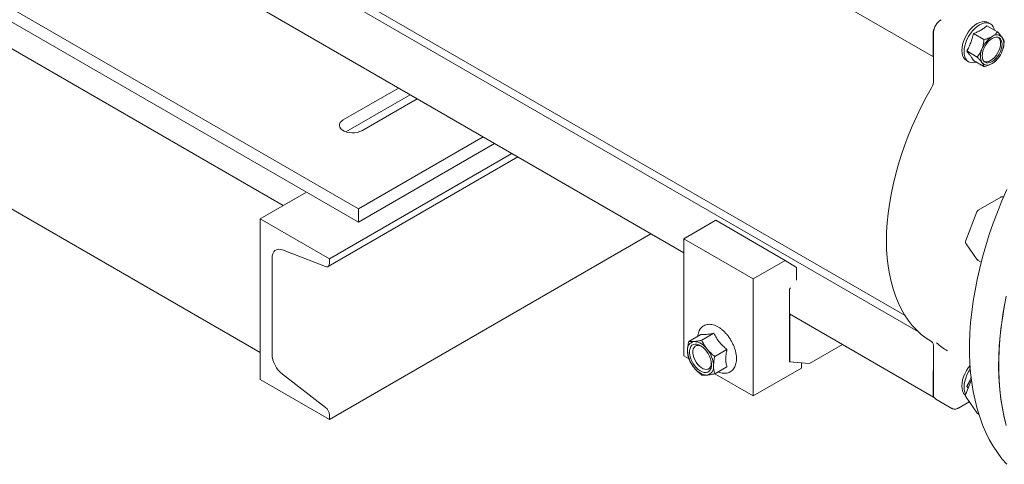
# Model space of a CAD drawing. Units: inches. Extents: x 11 to 392, y 3 to 256.
# Drawn here: x 287 to 312, y 115 to 126 of the extents above; entities that cross this region are included whole.
import ezdxf

# ---------------------------------------------------------------- set-up
doc = ezdxf.new("R2010")
doc.units = ezdxf.units.IN
doc.header["$LTSCALE"] = 24
doc.header["$MEASUREMENT"] = 0

msp = doc.modelspace()

# ---------------------------------------------------------------- linework, layer by layer
at = {"color": 7, "linetype": 'Continuous', "lineweight": 15}
for p, q in [((272.625, 147.079), (310.566, 125.176)), ((272.706, 139.83), (309.818, 118.406)), ((273.01, 139.429), (310.173, 117.975)), ((278.304, 134.896), (304.026, 120.047)), ((295.498, 121.198), (277.315, 131.695)), ((295.498, 120.848), (277.315, 131.345)), ((278.07, 130.209), (293.531, 121.284)), ((278.07, 126.01), (292.924, 117.435)), ((312.239, 125.832), (311.965, 125.99)), ((312.056, 126.043), (311.999, 126.076)), ((310.552, 125.837), (310.552, 125.207)), ((310.567, 125.814), (310.567, 124.56)), ((311.885, 125.628), (311.611, 125.786)), ((312.382, 125.386), (312.383, 125.388)), ((311.434, 125.331), (311.708, 125.173)), ((312.204, 125.085), (312.214, 125.095)), ((311.425, 125.082), (311.482, 125.049)), ((311.611, 125.079), (311.885, 124.921)), ((295.104, 123.525), (296.553, 124.361)), ((295.172, 123.214), (296.856, 124.186)), ((297.038, 124.081), (295.589, 123.245)), ((298.765, 123.084), (295.498, 121.198)), ((299.068, 122.909), (295.498, 120.848)), ((294.705, 119.688), (299.676, 122.558)), ((299.523, 122.647), (294.74, 119.886)), ((294.137, 121.634), (292.924, 120.934)), ((294.137, 121.634), (293.531, 121.284)), ((312.325, 121.503), (311.738, 121.165)), ((295.498, 121.198), (295.498, 120.848)), ((311.701, 121.122), (311.408, 120.366)), ((292.924, 116.735), (292.924, 120.934)), ((292.924, 120.934), (294.74, 119.886)), ((304.863, 120.898), (304.026, 120.415)), ((304.863, 120.898), (306.681, 119.848)), ((303.16, 120.547), (294.74, 115.686)), ((304.026, 120.415), (304.026, 117.349)), ((304.026, 120.415), (305.844, 119.365)), ((311.418, 120.285), (311.711, 119.868)), ((294.639, 119.687), (293.511, 120.122)), ((293.237, 119.907), (293.237, 117.401)), ((294.74, 119.886), (294.74, 119.767)), ((306.681, 119.848), (305.844, 119.365)), ((306.972, 119.666), (306.681, 119.848)), ((311.738, 119.843), (311.813, 119.8)), ((306.972, 119.33), (306.972, 119.666)), ((305.844, 119.365), (305.844, 116.3)), ((306.79, 119.099), (306.818, 119.135)), ((306.79, 117.195), (306.79, 119.099)), ((306.79, 118.452), (310.566, 116.272)), ((306.805, 118.408), (306.79, 118.416)), ((306.805, 118.408), (306.835, 118.425)), ((306.805, 117.194), (306.805, 118.408)), ((304.151, 117.728), (304.471, 117.912)), ((304.492, 117.758), (304.812, 117.942)), ((308.181, 117.648), (307.315, 117.148)), ((304.026, 117.349), (304.15, 117.278)), ((304.833, 117.334), (305.153, 117.518)), ((310.567, 117.597), (310.567, 116.342)), ((306.805, 117.194), (306.79, 117.203)), ((307.105, 117.167), (306.79, 117.195)), ((307.315, 117.148), (306.805, 117.194)), ((307.105, 117.027), (307.105, 117.167)), ((293.511, 116.87), (294.639, 116.002)), ((304.833, 116.879), (305.153, 117.064)), ((304.837, 116.881), (305.844, 116.3)), ((305.844, 116.3), (307.105, 117.027)), ((310.552, 116.932), (310.552, 116.303)), ((294.74, 115.686), (292.924, 116.735)), ((311.556, 116.729), (311.408, 116.348)), ((311.434, 116.549), (311.477, 116.525)), ((311.469, 116.506), (311.434, 116.549)), ((310.623, 116.217), (311.04, 115.976)), ((311.22, 115.985), (311.502, 116.148)), ((311.418, 116.268), (311.711, 115.851)), ((294.74, 115.805), (294.74, 115.686)), ((311.738, 115.826), (311.752, 115.818))]:
    msp.add_line(p, q, dxfattribs=at)
at = {"color": 7, "linetype": 'Continuous', "lineweight": 15, "flags": 128}
for points in [[(311.999, 126.076), (311.95, 126.096), (311.896, 126.103), (311.837, 126.097), (311.775, 126.078), (311.712, 126.047), (311.648, 126.005), (311.586, 125.952), (311.528, 125.89), (311.473, 125.82), (311.425, 125.745), (311.384, 125.665), (311.35, 125.583), (311.326, 125.501), (311.311, 125.421), (311.306, 125.345), (311.311, 125.274), (311.326, 125.211), (311.35, 125.158), (311.384, 125.114), (311.425, 125.082), (311.425, 125.082)], [(311.682, 125.038), (311.644, 125.028), (311.585, 125.022), (311.531, 125.029), (311.482, 125.049), (311.441, 125.081), (311.408, 125.125), (311.383, 125.178), (311.368, 125.241), (311.363, 125.312), (311.368, 125.388), (311.383, 125.468), (311.408, 125.55), (311.441, 125.632), (311.482, 125.712), (311.531, 125.787), (311.585, 125.857), (311.644, 125.919), (311.706, 125.972), (311.769, 126.014), (311.832, 126.045), (311.894, 126.064), (311.953, 126.07), (312.007, 126.062), (312.056, 126.043), (312.097, 126.011), (312.13, 125.967), (312.155, 125.913), (312.165, 125.874)], [(312.359, 125.506), (312.354, 125.444), (312.339, 125.38), (312.315, 125.314), (312.282, 125.25), (312.243, 125.189), (312.198, 125.136), (312.149, 125.09), (312.098, 125.055), (312.048, 125.032), (311.999, 125.021), (311.954, 125.022), (311.914, 125.037), (311.882, 125.064), (311.858, 125.102), (311.843, 125.15), (311.838, 125.206), (311.843, 125.267), (311.858, 125.332), (311.882, 125.398), (311.914, 125.462), (311.954, 125.522), (311.999, 125.576), (312.048, 125.621), (312.098, 125.656), (312.149, 125.68), (312.198, 125.691), (312.243, 125.689), (312.282, 125.674), (312.315, 125.648), (312.339, 125.61), (312.354, 125.562), (312.359, 125.506)], [(311.896, 125.05), (311.915, 125.045), (311.96, 125.043), (312.009, 125.054), (312.06, 125.078), (312.11, 125.113), (312.159, 125.158), (312.204, 125.212), (312.244, 125.272), (312.276, 125.336), (312.3, 125.402), (312.315, 125.467), (312.32, 125.528)], [(310.511, 124.37), (310.374, 124.123), (310.245, 123.873), (310.123, 123.621), (310.009, 123.366), (309.903, 123.11), (309.806, 122.852), (309.717, 122.595), (309.637, 122.338), (309.566, 122.081), (309.504, 121.827), (309.451, 121.574), (309.407, 121.324), (309.374, 121.078), (309.349, 120.835), (309.335, 120.597), (309.33, 120.364), (309.335, 120.137), (309.349, 119.915), (309.374, 119.701), (309.407, 119.493), (309.451, 119.294), (309.504, 119.102), (309.566, 118.919), (309.637, 118.745), (309.717, 118.58), (309.806, 118.425), (309.903, 118.281), (310.009, 118.147), (310.123, 118.023), (310.245, 117.911), (310.374, 117.811), (310.511, 117.722)], [(295.589, 123.245), (295.533, 123.219), (295.469, 123.2), (295.4, 123.189), (295.328, 123.187), (295.258, 123.194), (295.191, 123.208), (295.131, 123.231), (295.08, 123.26), (295.041, 123.295), (295.015, 123.334), (295.004, 123.374), (295.008, 123.416), (295.026, 123.456), (295.059, 123.493), (295.104, 123.525)], [(312.482, 121.701), (312.356, 121.409), (312.237, 121.115), (312.127, 120.82), (312.026, 120.525), (311.933, 120.23), (311.849, 119.936), (311.774, 119.644), (311.708, 119.353), (311.651, 119.065), (311.603, 118.779), (311.565, 118.497), (311.536, 118.219), (311.517, 117.945), (311.508, 117.676), (311.508, 117.412), (311.517, 117.154), (311.536, 116.902), (311.565, 116.657), (311.603, 116.419), (311.651, 116.188), (311.708, 115.965), (311.774, 115.751), (311.849, 115.545), (311.933, 115.348), (312.026, 115.161), (312.127, 114.983), (312.237, 114.816), (312.356, 114.658), (312.482, 114.511)], [(311.418, 120.285), (311.416, 120.288), (311.415, 120.291)], [(293.511, 120.122), (293.455, 120.137), (293.403, 120.14), (293.356, 120.129), (293.315, 120.106), (293.282, 120.071), (293.257, 120.025), (293.242, 119.97), (293.237, 119.907)], [(294.74, 119.767), (294.738, 119.744), (294.733, 119.723), (294.724, 119.706), (294.712, 119.693), (294.696, 119.684), (294.679, 119.681), (294.66, 119.682), (294.639, 119.687)], [(311.711, 119.868), (311.718, 119.86), (311.729, 119.852)], [(312.471, 115.524), (312.414, 115.747), (312.367, 115.978), (312.329, 116.216), (312.3, 116.461), (312.281, 116.713), (312.271, 116.971), (312.271, 117.235), (312.281, 117.504), (312.3, 117.778), (312.329, 118.056), (312.367, 118.338), (312.414, 118.624), (312.471, 118.912)], [(312.434, 118.732), (312.383, 118.445), (312.342, 118.162), (312.31, 117.882), (312.287, 117.606), (312.274, 117.335), (312.27, 117.069), (312.276, 116.809), (312.292, 116.555), (312.317, 116.307), (312.351, 116.066), (312.395, 115.833), (312.449, 115.607)], [(304.607, 116.913), (304.65, 116.923), (304.688, 116.946), (304.717, 116.98), (304.738, 117.025), (304.749, 117.079), (304.751, 117.14), (304.743, 117.205), (304.725, 117.274), (304.698, 117.343), (304.664, 117.41), (304.622, 117.473), (304.575, 117.529), (304.524, 117.577), (304.471, 117.615), (304.417, 117.642), (304.365, 117.657), (304.317, 117.659), (304.273, 117.649), (304.236, 117.626), (304.206, 117.592), (304.186, 117.547), (304.174, 117.493), (304.173, 117.432), (304.181, 117.367), (304.199, 117.298), (304.225, 117.229), (304.26, 117.162), (304.302, 117.099), (304.349, 117.043), (304.4, 116.995), (304.453, 116.957), (304.506, 116.93), (304.558, 116.915), (304.607, 116.913)], [(304.539, 117.564), (304.497, 117.591), (304.448, 117.613), (304.402, 117.622), (304.359, 117.618), (304.323, 117.602), (304.293, 117.573), (304.272, 117.534), (304.261, 117.485), (304.259, 117.43), (304.267, 117.369), (304.285, 117.306), (304.312, 117.243), (304.346, 117.182), (304.387, 117.127), (304.433, 117.08), (304.481, 117.041), (304.53, 117.014), (304.578, 116.999), (304.623, 116.996), (304.623, 116.996)], [(304.623, 116.996), (304.662, 117.006), (304.696, 117.029), (304.721, 117.063), (304.737, 117.107), (304.744, 117.159), (304.741, 117.214)], [(311.521, 117.1), (311.473, 117.039), (311.425, 116.963), (311.384, 116.883), (311.35, 116.801), (311.326, 116.719), (311.311, 116.639), (311.306, 116.563), (311.311, 116.493), (311.326, 116.43), (311.35, 116.376), (311.384, 116.332), (311.4, 116.318)], [(311.407, 116.344), (311.383, 116.397), (311.368, 116.46), (311.363, 116.53), (311.368, 116.606), (311.383, 116.686), (311.408, 116.768), (311.441, 116.85), (311.482, 116.93), (311.528, 117.001)], [(311.418, 116.268), (311.416, 116.27), (311.415, 116.273)], [(311.711, 115.851), (311.718, 115.843), (311.729, 115.835)]]:
    msp.add_lwpolyline(points, dxfattribs=at)
at = {"color": 7, "linetype": 'Continuous', "lineweight": 15}
for centre, radius, start, end in [((310.988, 125.795), 0.422, 122.6057, 177.3948), ((310.656, 125.832), 0.104, 137.1459, 177.2986), ((312.457, 125.15), 0.664, 122.638, 159.7731), ((312.219, 125.562), 0.19, 40.5336, 129.2475), ((312.126, 125.545), 0.195, 355.1705, 45.6704), ((312.01, 125.509), 0.395, 333.4364, 26.5636), ((312.187, 125.203), 0.395, 153.4364, 206.5636), ((310.586, 125.204), 0.0341, 174.5345, 234.1533), ((311.74, 125.562), 0.665, 302.6383, 339.7725), ((311.978, 125.15), 0.19, 220.5321, 309.2482), ((310.172, 124.573), 0.395, 329.0899, 358.065), ((311.809, 119.929), 0.111, 223.7688, 230.5319), ((304.33, 117.517), 0.212, 100.5472, 189.2516), ((304.265, 117.286), 0.44, 33.4349, 86.5704), ((310.429, 117.61), 0.139, 354.4795, 53.6693), ((311.93, 119.168), 1.962, 228.8845, 239.2636), ((293.96, 117.438), 0.724, 182.8997, 231.6281), ((304.86, 117.517), 0.74, 182.6394, 219.7719), ((304.063, 117.055), 0.74, 2.6394, 39.7719), ((304.659, 117.286), 0.44, 213.4349, 266.5704), ((304.593, 117.055), 0.212, 280.5471, 9.2517), ((310.652, 116.928), 0.1, 148.6474, 177.6182), ((310.697, 116.326), 0.132, 172.7432, 235.9442), ((310.581, 116.298), 0.0291, 170.3065, 268.0577), ((294.473, 115.792), 0.268, 2.8996, 51.6285), ((311.809, 115.912), 0.111, 223.7624, 230.533)]:
    msp.add_arc(centre, radius, start, end, dxfattribs=at)
for points, knots in [([(311.611, 125.786), (311.645, 125.8), (311.713, 125.829), (311.806, 125.877), (311.891, 125.931), (311.94, 125.971), (311.965, 125.99)], [0, 0, 0, 0, 0.249055, 0.499996, 0.748888, 1, 1, 1, 1]), ([(311.434, 125.331), (311.454, 125.365), (311.492, 125.434), (311.541, 125.545), (311.581, 125.663), (311.601, 125.745), (311.611, 125.786)], [0, 0, 0, 0, 0.2456737, 0.491187, 0.7455083, 1, 1, 1, 1]), ([(311.833, 125.379), (311.844, 125.41), (311.865, 125.473), (311.879, 125.558), (311.884, 125.61), (311.885, 125.628)], [0, 0, 0, 0, 0.387393, 0.785014, 1, 1, 1, 1]), ([(311.885, 125.628), (311.923, 125.639), (312.001, 125.66), (312.066, 125.693), (312.098, 125.709)], [0, 0, 0, 0, 0.492406, 1, 1, 1, 1]), ([(312.098, 125.709), (312.121, 125.724), (312.165, 125.752), (312.209, 125.795), (312.231, 125.823), (312.239, 125.832)], [0, 0, 0, 0, 0.387412, 0.785023, 1, 1, 1, 1]), ([(312.239, 125.832), (312.263, 125.806), (312.312, 125.754), (312.346, 125.709), (312.363, 125.686)], [0, 0, 0, 0, 0.492409, 1, 1, 1, 1]), ([(312.363, 125.686), (312.374, 125.67), (312.395, 125.637), (312.409, 125.604), (312.414, 125.587), (312.415, 125.581)], [0, 0, 0, 0, 0.387407, 0.785014, 1, 1, 1, 1]), ([(311.708, 125.173), (311.733, 125.203), (311.782, 125.265), (311.816, 125.341), (311.833, 125.379)], [0, 0, 0, 0, 0.492402, 1, 1, 1, 1]), ([(312.415, 125.581), (312.412, 125.539), (312.406, 125.473), (312.387, 125.411), (312.38, 125.389)], [0, 0, 0, 0, 0.642933, 1, 1, 1, 1]), ([(311.611, 125.079), (311.602, 125.097), (311.582, 125.133), (311.543, 125.193), (311.494, 125.259), (311.454, 125.307), (311.434, 125.331)], [0, 0, 0, 0, 0.245674, 0.491194, 0.745508, 1, 1, 1, 1]), ([(311.833, 125.026), (311.82, 125.043), (311.794, 125.079), (311.749, 125.129), (311.719, 125.161), (311.708, 125.173)], [0, 0, 0, 0, 0.387407, 0.785022, 1, 1, 1, 1]), ([(311.885, 124.921), (311.881, 124.935), (311.873, 124.964), (311.847, 125.005), (311.833, 125.026)], [0, 0, 0, 0, 0.492417, 1, 1, 1, 1]), ([(312.098, 125.002), (312.074, 124.989), (312.024, 124.963), (311.949, 124.938), (311.902, 124.926), (311.885, 124.921)], [0, 0, 0, 0, 0.387403, 0.78502, 1, 1, 1, 1]), ([(312.202, 125.085), (312.195, 125.077), (312.168, 125.046), (312.128, 125.021), (312.098, 125.002)], [0, 0, 0, 0, 0.266146, 1, 1, 1, 1]), ([(312.41, 121.503), (312.409, 121.504), (312.401, 121.509), (312.382, 121.515), (312.354, 121.515), (312.333, 121.51), (312.325, 121.503), (312.325, 121.503)], [0, 0, 0, 0, 0.04808, 0.33441, 0.650345, 0.992197, 1, 1, 1, 1]), ([(311.738, 121.165), (311.73, 121.159), (311.713, 121.147), (311.706, 121.129), (311.702, 121.121)], [0, 0, 0, 0, 0.548421, 1, 1, 1, 1]), ([(311.409, 120.366), (311.408, 120.364), (311.402, 120.355), (311.401, 120.335), (311.404, 120.312), (311.41, 120.299), (311.414, 120.292)], [0, 0, 0, 0, 0.058988, 0.436757, 0.713011, 1, 1, 1, 1]), ([(311.707, 119.875), (311.714, 119.865), (311.722, 119.853), (311.735, 119.845), (311.738, 119.844)], [0, 0, 0, 0, 0.753922, 1, 1, 1, 1]), ([(304.925, 116.932), (304.925, 116.932), (304.948, 116.92), (304.994, 116.907), (305.061, 116.893), (305.126, 116.893), (305.186, 116.905), (305.241, 116.929), (305.288, 116.963), (305.328, 117.007), (305.359, 117.059), (305.383, 117.119), (305.398, 117.187), (305.404, 117.261), (305.401, 117.34), (305.389, 117.422), (305.369, 117.507), (305.34, 117.592), (305.303, 117.676), (305.26, 117.757), (305.21, 117.835), (305.155, 117.907), (305.095, 117.973), (305.031, 118.032), (304.965, 118.082), (304.897, 118.122), (304.828, 118.153), (304.76, 118.171), (304.694, 118.178), (304.631, 118.172), (304.573, 118.155), (304.522, 118.126), (304.478, 118.087), (304.442, 118.039), (304.414, 117.983), (304.396, 117.925), (304.39, 117.883), (304.388, 117.864)], [0, 0, 0, 0, 0.000138, 0.030731, 0.061193, 0.09124, 0.120588, 0.149175, 0.177268, 0.205258, 0.233539, 0.262424, 0.29196, 0.321971, 0.352218, 0.382506, 0.412745, 0.442922, 0.47305, 0.50315, 0.533251, 0.563374, 0.593545, 0.623794, 0.654147, 0.684619, 0.715195, 0.745755, 0.776061, 0.805801, 0.834774, 0.863076, 0.891094, 0.919169, 0.947714, 0.976919, 1, 1, 1, 1]), ([(304.471, 117.912), (304.479, 117.911), (304.507, 117.907), (304.565, 117.905), (304.666, 117.914), (304.757, 117.932), (304.812, 117.942)], [0, 0, 0, 0, 0.116169, 0.367262, 0.624439, 1, 1, 1, 1]), ([(304.812, 117.942), (304.832, 117.901), (304.874, 117.816), (304.957, 117.702), (305.051, 117.602), (305.118, 117.546), (305.153, 117.518)], [0, 0, 0, 0, 0.264603, 0.534944, 0.765345, 1, 1, 1, 1]), ([(304.151, 117.728), (304.143, 117.686), (304.126, 117.601), (304.122, 117.523), (304.121, 117.483)], [0, 0, 0, 0, 0.495457, 1, 1, 1, 1]), ([(304.291, 117.725), (304.27, 117.724), (304.227, 117.721), (304.183, 117.723), (304.16, 117.726), (304.151, 117.728)], [0, 0, 0, 0, 0.385793, 0.777247, 1, 1, 1, 1]), ([(304.492, 117.758), (304.465, 117.753), (304.409, 117.741), (304.343, 117.731), (304.306, 117.727), (304.291, 117.725)], [0, 0, 0, 0, 0.377699, 0.758897, 1, 1, 1, 1]), ([(304.632, 117.528), (304.628, 117.534), (304.598, 117.572), (304.547, 117.647), (304.511, 117.721), (304.492, 117.758)], [0, 0, 0, 0, 0.070082, 0.530775, 1, 1, 1, 1]), ([(304.121, 117.483), (304.121, 117.477), (304.121, 117.437), (304.128, 117.364), (304.143, 117.303), (304.151, 117.273)], [0, 0, 0, 0, 0.070082, 0.530779, 1, 1, 1, 1]), ([(304.833, 117.334), (304.797, 117.364), (304.724, 117.423), (304.663, 117.493), (304.632, 117.528)], [0, 0, 0, 0, 0.49545, 1, 1, 1, 1]), ([(305.153, 117.518), (305.144, 117.474), (305.126, 117.384), (305.119, 117.262), (305.129, 117.154), (305.145, 117.094), (305.153, 117.064)], [0, 0, 0, 0, 0.264603, 0.534944, 0.765341, 1, 1, 1, 1]), ([(304.151, 117.273), (304.171, 117.234), (304.209, 117.154), (304.264, 117.081), (304.291, 117.043)], [0, 0, 0, 0, 0.495451, 1, 1, 1, 1]), ([(304.803, 117.089), (304.803, 117.095), (304.803, 117.136), (304.81, 117.216), (304.825, 117.295), (304.833, 117.334)], [0, 0, 0, 0, 0.070082, 0.530779, 1, 1, 1, 1]), ([(304.291, 117.043), (304.295, 117.038), (304.326, 117.001), (304.391, 116.933), (304.458, 116.877), (304.492, 116.849)], [0, 0, 0, 0, 0.070082, 0.530774, 1, 1, 1, 1]), ([(304.492, 116.849), (304.501, 116.848), (304.524, 116.845), (304.568, 116.842), (304.611, 116.845), (304.632, 116.847)], [0, 0, 0, 0, 0.222754, 0.608874, 1, 1, 1, 1]), ([(304.632, 116.847), (304.647, 116.848), (304.683, 116.852), (304.75, 116.863), (304.805, 116.874), (304.833, 116.879)], [0, 0, 0, 0, 0.241103, 0.618471, 1, 1, 1, 1]), ([(304.833, 116.879), (304.825, 116.911), (304.807, 116.976), (304.804, 117.051), (304.803, 117.089)], [0, 0, 0, 0, 0.495457, 1, 1, 1, 1]), ([(311.434, 116.549), (311.453, 116.584), (311.491, 116.652), (311.53, 116.737), (311.547, 116.787), (311.551, 116.8)], [0, 0, 0, 0, 0.431076, 0.861878, 1, 1, 1, 1]), ([(311.409, 116.348), (311.408, 116.347), (311.402, 116.337), (311.401, 116.318), (311.404, 116.294), (311.41, 116.281), (311.414, 116.274)], [0, 0, 0, 0, 0.058979, 0.436752, 0.713008, 1, 1, 1, 1]), ([(311.04, 115.978), (311.047, 115.973), (311.066, 115.961), (311.104, 115.955), (311.147, 115.957), (311.186, 115.967), (311.21, 115.98), (311.22, 115.986)], [0, 0, 0, 0, 0.124055, 0.365031, 0.590759, 0.823516, 1, 1, 1, 1]), ([(311.707, 115.857), (311.714, 115.848), (311.722, 115.835), (311.735, 115.828), (311.738, 115.826)], [0, 0, 0, 0, 0.753919, 1, 1, 1, 1])]:
    msp.add_open_spline(points, degree=3, knots=knots, dxfattribs=at)

doc.saveas('drawing.dxf')
